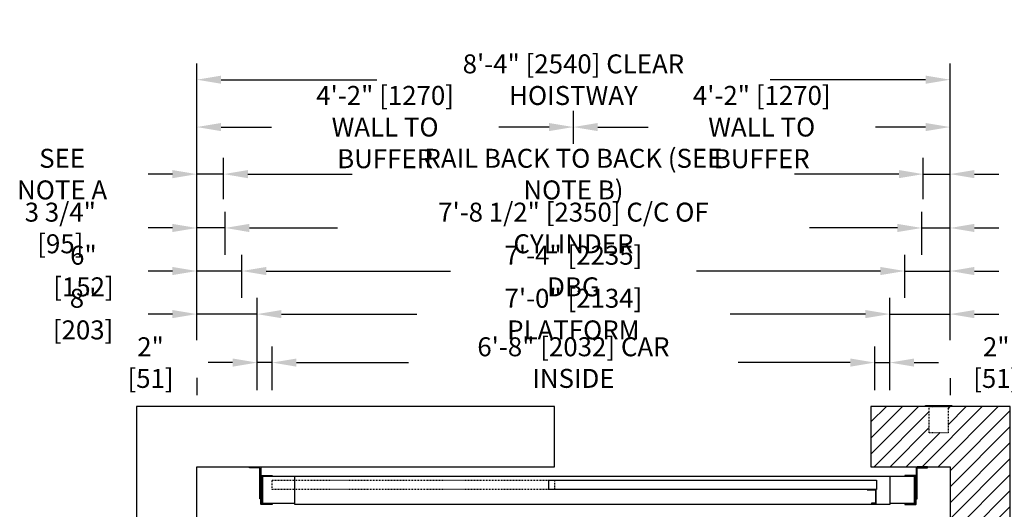
# Model space of a CAD drawing. Extents: x -319 to -113, y -236 to 124.
# Drawn here: x -317 to -186, y -125 to -60 of the extents above; entities that cross this region are included whole.
import ezdxf

# ---------------------------------------------------------------- set-up
doc = ezdxf.new("R2010")
doc.units = 0
doc.header["$LTSCALE"] = 0.375
doc.header["$MEASUREMENT"] = 0
doc.linetypes.add('HIDDEN', pattern=[0.375, 0.25, -0.125])
doc.layers.get('0').update_dxf_attribs({"linetype": 'CONTINUOUS'})
doc.layers.get('DEFPOINTS').update_dxf_attribs({"linetype": 'CONTINUOUS'})
for name, color, linetype in [('1', 1, 'CONTINUOUS'), ('3', 3, 'CONTINUOUS'), ('4', 4, 'CONTINUOUS'), ('5', 5, 'HIDDEN'), ('7', 7, 'CONTINUOUS')]:
    doc.layers.add(name, color=color, linetype=linetype)
doc.styles.add('ROMANS', font='ROMANS', dxfattribs={"width": 0.8})
doc.dimstyles.new('16', dxfattribs={"dimscale": 23, "dimtxt": 0.109375, "dimasz": 0.140625, "dimexe": 0.09375, "dimexo": 0.09375, "dimgap": 0.09375, "dimtad": 0, "dimdec": 4, "dimzin": 3, "dimtxsty": 'ROMANS', "dimcen": -0.09375, "dimclrd": 256, "dimclre": 256, "dimclrt": 3, "dimazin": 3, "dimtfac": 1, "dimtdec": 4, "dimtmove": 0, "dimatfit": 3, "dimtolj": 1, "dimtzin": 0})
pattern_1 = [(45, (222.2307, -206.755), (-1.06066, 1.06066), [])]

# ---------------------------------------------------------------- blocks, each defined once
blk = doc.blocks.new('*D197')
at = {"layer": '4'}
for p, q in [((-243.34, -76.24), (-243.34, -71.85)), ((-193.34, -102.27), (-193.34, -71.85)), ((-240.11, -74), (-233.44, -74)), ((-196.58, -74), (-203.25, -74))]:
    blk.add_line(p, q, dxfattribs=at)
for points in [[(-240.11, -73.46), (-240.11, -74.54), (-243.34, -74)], [(-196.58, -73.46), (-196.58, -74.54), (-193.34, -74)]]:
    blk.add_solid(points, dxfattribs=at)
at = {"layer": 'DEFPOINTS', "color": 0}
for p in [(-243.34, -74), (-243.34, -78.4), (-193.34, -104.42)]:
    blk.add_point(p, dxfattribs=at)
at = {"layer": '4', "color": 3, "insert": (-218.34, -74), "char_height": 2.5156, "attachment_point": 5, "style": 'ROMANS'}
blk.add_mtext('\\A1;4\'-2" [1270]\\PWALL TO BUFFER', dxfattribs=at)
blk = doc.blocks.new('*D198')
at = {"layer": '4'}
for p, q in [((-287.34, -96.64), (-287.34, -90.93)), ((-199.34, -96.64), (-199.34, -90.93)), ((-284.11, -93.09), (-259.68, -93.09)), ((-202.58, -93.09), (-227, -93.09))]:
    blk.add_line(p, q, dxfattribs=at)
for points in [[(-284.11, -92.55), (-284.11, -93.63), (-287.34, -93.09)], [(-202.58, -92.55), (-202.58, -93.63), (-199.34, -93.09)]]:
    blk.add_solid(points, dxfattribs=at)
at = {"layer": 'DEFPOINTS', "color": 0}
for p in [(-287.34, -93.09), (-287.34, -98.8), (-199.34, -98.8)]:
    blk.add_point(p, dxfattribs=at)
at = {"layer": '4', "color": 3, "insert": (-243.34, -93.09), "char_height": 2.5156, "attachment_point": 5, "style": 'ROMANS'}
blk.add_mtext('\\A1;7\'-4" [2235] DBG', dxfattribs=at)
blk = doc.blocks.new('*D199')
at = {"layer": '4'}
for p, q in [((-289.78, -83.56), (-289.78, -78.09)), ((-196.91, -83.56), (-196.91, -78.09)), ((-286.55, -80.24), (-272.72, -80.24)), ((-200.14, -80.24), (-213.97, -80.24))]:
    blk.add_line(p, q, dxfattribs=at)
for points in [[(-286.55, -79.7), (-286.55, -80.78), (-289.78, -80.24)], [(-200.14, -79.7), (-200.14, -80.78), (-196.91, -80.24)]]:
    blk.add_solid(points, dxfattribs=at)
at = {"layer": 'DEFPOINTS', "color": 0}
for p in [(-289.78, -80.24), (-289.78, -85.72), (-196.91, -85.72)]:
    blk.add_point(p, dxfattribs=at)
at = {"layer": '4', "color": 3, "insert": (-243.34, -80.24), "char_height": 2.5156, "attachment_point": 5, "style": 'ROMANS'}
blk.add_mtext('\\A1;RAIL BACK TO BACK (SEE NOTE B)', dxfattribs=at)
blk = doc.blocks.new('*D200')
at = {"layer": '4'}
for p, q in [((-289.59, -90.93), (-289.59, -85.22)), ((-197.09, -90.93), (-197.09, -85.22)), ((-286.36, -87.38), (-274.68, -87.38)), ((-200.33, -87.38), (-212.01, -87.38))]:
    blk.add_line(p, q, dxfattribs=at)
for points in [[(-286.36, -86.84), (-286.36, -87.92), (-289.59, -87.38)], [(-200.33, -86.84), (-200.33, -87.92), (-197.09, -87.38)]]:
    blk.add_solid(points, dxfattribs=at)
at = {"layer": 'DEFPOINTS', "color": 0}
for p in [(-197.09, -87.38), (-289.59, -93.09), (-197.09, -93.09)]:
    blk.add_point(p, dxfattribs=at)
at = {"layer": '4', "color": 3, "insert": (-243.34, -87.38), "char_height": 2.5156, "attachment_point": 5, "style": 'ROMANS'}
blk.add_mtext('\\A1;7\'-8 1/2" [2350] C/C OF CYLINDER', dxfattribs=at)
blk = doc.blocks.new('*D201')
at = {"layer": '4'}
for p, q in [((-285.34, -108.9), (-285.34, -96.64)), ((-201.34, -108.9), (-201.34, -96.64)), ((-282.11, -98.8), (-264.14, -98.8)), ((-204.58, -98.8), (-222.55, -98.8))]:
    blk.add_line(p, q, dxfattribs=at)
for points in [[(-282.11, -98.26), (-282.11, -99.34), (-285.34, -98.8)], [(-204.58, -98.26), (-204.58, -99.34), (-201.34, -98.8)]]:
    blk.add_solid(points, dxfattribs=at)
at = {"layer": 'DEFPOINTS', "color": 0}
for p in [(-285.34, -98.8), (-285.34, -111.06), (-201.34, -111.06)]:
    blk.add_point(p, dxfattribs=at)
at = {"layer": '4', "color": 3, "insert": (-243.34, -98.8), "char_height": 2.5156, "attachment_point": 5, "style": 'ROMANS'}
blk.add_mtext('\\A1;7\'-0" [2134] PLATFORM', dxfattribs=at)
blk = doc.blocks.new('*D202')
at = {"layer": '4'}
for p, q in [((-283.34, -103.51), (-283.34, -103.08)), ((-203.34, -108.9), (-203.34, -103.08)), ((-280.11, -105.23), (-265.24, -105.23)), ((-206.58, -105.23), (-221.45, -105.23))]:
    blk.add_line(p, q, dxfattribs=at)
for points in [[(-280.11, -104.69), (-280.11, -105.77), (-283.34, -105.23)], [(-206.58, -104.69), (-206.58, -105.77), (-203.34, -105.23)]]:
    blk.add_solid(points, dxfattribs=at)
at = {"layer": 'DEFPOINTS', "color": 0}
for p in [(-283.34, -105.23), (-283.34, -105.67), (-203.34, -111.06)]:
    blk.add_point(p, dxfattribs=at)
at = {"layer": '4', "color": 3, "insert": (-243.34, -105.23), "char_height": 2.5156, "attachment_point": 5, "style": 'ROMANS'}
blk.add_mtext('\\A1;6\'-8" [2032] CAR INSIDE', dxfattribs=at)
blk = doc.blocks.new('*D203')
at = {"layer": '4'}
for p, q in [((-293.34, -102.23), (-293.34, -65.56)), ((-193.34, -102.27), (-193.34, -65.56)), ((-290.11, -67.72), (-269.46, -67.72)), ((-196.58, -67.72), (-217.23, -67.72))]:
    blk.add_line(p, q, dxfattribs=at)
for points in [[(-290.11, -67.18), (-290.11, -68.26), (-293.34, -67.72)], [(-196.58, -67.18), (-196.58, -68.26), (-193.34, -67.72)]]:
    blk.add_solid(points, dxfattribs=at)
at = {"layer": 'DEFPOINTS', "color": 0}
for p in [(-293.34, -67.72), (-293.34, -104.39), (-193.34, -104.42)]:
    blk.add_point(p, dxfattribs=at)
at = {"layer": '4', "color": 3, "insert": (-243.34, -67.72), "char_height": 2.5156, "attachment_point": 5, "style": 'ROMANS'}
blk.add_mtext('\\A1;8\'-4" [2540] CLEAR HOISTWAY', dxfattribs=at)
blk = doc.blocks.new('*D204')
at = {"layer": '4'}
for p, q in [((-293.34, -102.27), (-293.34, -71.85)), ((-243.34, -76.24), (-243.34, -71.85)), ((-290.11, -74), (-283.44, -74)), ((-246.58, -74), (-253.25, -74))]:
    blk.add_line(p, q, dxfattribs=at)
for points in [[(-290.11, -73.46), (-290.11, -74.54), (-293.34, -74)], [(-246.58, -73.46), (-246.58, -74.54), (-243.34, -74)]]:
    blk.add_solid(points, dxfattribs=at)
at = {"layer": 'DEFPOINTS', "color": 0}
for p in [(-243.34, -74), (-243.34, -78.4), (-293.34, -104.42)]:
    blk.add_point(p, dxfattribs=at)
at = {"layer": '4', "color": 3, "insert": (-268.34, -74), "char_height": 2.5156, "attachment_point": 5, "style": 'ROMANS'}
blk.add_mtext('\\A1;4\'-2" [1270]\\PWALL TO BUFFER', dxfattribs=at)
blk = doc.blocks.new('*D205')
at = {"layer": '4'}
for p, q in [((-285.34, -108.9), (-285.34, -103.08)), ((-283.34, -108.9), (-283.34, -103.08)), ((-288.58, -105.23), (-291.81, -105.23)), ((-283.34, -105.23), (-285.34, -105.23)), ((-280.11, -105.23), (-276.88, -105.23))]:
    blk.add_line(p, q, dxfattribs=at)
for points in [[(-288.58, -104.69), (-288.58, -105.77), (-285.34, -105.23)], [(-280.11, -104.69), (-280.11, -105.77), (-283.34, -105.23)]]:
    blk.add_solid(points, dxfattribs=at)
at = {"layer": 'DEFPOINTS', "color": 0}
for p in [(-285.34, -105.23), (-285.34, -111.06), (-283.34, -111.06)]:
    blk.add_point(p, dxfattribs=at)
at = {"layer": '4', "color": 3, "insert": (-299.48, -105.23), "char_height": 2.5156, "attachment_point": 5, "style": 'ROMANS'}
blk.add_mtext('\\A1;2" [51]', dxfattribs=at)
blk = doc.blocks.new('*D206')
at = {"layer": '4'}
for p, q in [((-293.34, -102.23), (-293.34, -90.93)), ((-287.34, -96.64), (-287.34, -90.93)), ((-296.58, -93.09), (-299.81, -93.09)), ((-287.34, -93.09), (-293.34, -93.09)), ((-284.11, -93.09), (-280.88, -93.09))]:
    blk.add_line(p, q, dxfattribs=at)
for points in [[(-296.58, -92.55), (-296.58, -93.63), (-293.34, -93.09)], [(-284.11, -92.55), (-284.11, -93.63), (-287.34, -93.09)]]:
    blk.add_solid(points, dxfattribs=at)
at = {"layer": 'DEFPOINTS', "color": 0}
for p in [(-293.34, -93.09), (-287.34, -98.8), (-293.34, -104.39)]:
    blk.add_point(p, dxfattribs=at)
at = {"layer": '4', "color": 3, "insert": (-308.39, -93.09), "char_height": 2.5156, "attachment_point": 5, "style": 'ROMANS'}
blk.add_mtext('\\A1;6" [152]', dxfattribs=at)
blk = doc.blocks.new('*D207')
at = {"layer": '4'}
for p, q in [((-293.34, -102.23), (-293.34, -96.64)), ((-285.34, -108.9), (-285.34, -96.64)), ((-296.58, -98.8), (-299.81, -98.8)), ((-285.34, -98.8), (-293.34, -98.8)), ((-282.11, -98.8), (-278.88, -98.8))]:
    blk.add_line(p, q, dxfattribs=at)
for points in [[(-296.58, -98.26), (-296.58, -99.34), (-293.34, -98.8)], [(-282.11, -98.26), (-282.11, -99.34), (-285.34, -98.8)]]:
    blk.add_solid(points, dxfattribs=at)
at = {"layer": 'DEFPOINTS', "color": 0}
for p in [(-293.34, -98.8), (-293.34, -104.39), (-285.34, -111.06)]:
    blk.add_point(p, dxfattribs=at)
at = {"layer": '4', "color": 3, "insert": (-308.44, -98.8), "char_height": 2.5156, "attachment_point": 5, "style": 'ROMANS'}
blk.add_mtext('\\A1;8" [203]', dxfattribs=at)
blk = doc.blocks.new('*D208')
at = {"layer": '4'}
for p, q in [((-293.34, -102.23), (-293.34, -78.09)), ((-289.78, -83.56), (-289.78, -78.09)), ((-296.58, -80.24), (-299.81, -80.24)), ((-289.78, -80.24), (-293.34, -80.24)), ((-286.55, -80.24), (-283.31, -80.24))]:
    blk.add_line(p, q, dxfattribs=at)
for points in [[(-296.58, -79.7), (-296.58, -80.78), (-293.34, -80.24)], [(-286.55, -79.7), (-286.55, -80.78), (-289.78, -80.24)]]:
    blk.add_solid(points, dxfattribs=at)
at = {"layer": 'DEFPOINTS', "color": 0}
for p in [(-293.34, -80.24), (-289.78, -85.72), (-293.34, -104.39)]:
    blk.add_point(p, dxfattribs=at)
at = {"layer": '4', "color": 3, "insert": (-311.22, -80.24), "char_height": 2.5156, "attachment_point": 5, "style": 'ROMANS'}
blk.add_mtext('\\A1;SEE NOTE A', dxfattribs=at)
blk = doc.blocks.new('*D209')
at = {"layer": '4'}
for p, q in [((-293.34, -90.93), (-293.34, -85.22)), ((-289.59, -90.93), (-289.59, -85.22)), ((-296.58, -87.38), (-299.81, -87.38)), ((-289.59, -87.38), (-293.34, -87.38)), ((-286.36, -87.38), (-283.13, -87.38))]:
    blk.add_line(p, q, dxfattribs=at)
for points in [[(-296.58, -86.84), (-296.58, -87.92), (-293.34, -87.38)], [(-286.36, -86.84), (-286.36, -87.92), (-289.59, -87.38)]]:
    blk.add_solid(points, dxfattribs=at)
at = {"layer": 'DEFPOINTS', "color": 0}
for p in [(-293.34, -87.38), (-293.34, -93.09), (-289.59, -93.09)]:
    blk.add_point(p, dxfattribs=at)
at = {"layer": '4', "color": 3, "insert": (-311.46, -87.38), "char_height": 2.5156, "attachment_point": 5, "style": 'ROMANS'}
blk.add_mtext('\\A1;3 3/4" [95]', dxfattribs=at)
blk = doc.blocks.new('*D210')
at = {"layer": '4'}
for p, q in [((-199.34, -96.64), (-199.34, -90.93)), ((-193.34, -102.27), (-193.34, -90.93)), ((-202.58, -93.09), (-205.81, -93.09)), ((-199.34, -93.09), (-193.34, -93.09)), ((-190.11, -93.09), (-186.88, -93.09))]:
    blk.add_line(p, q, dxfattribs=at)
for points in [[(-202.58, -92.55), (-202.58, -93.63), (-199.34, -93.09)], [(-190.11, -92.55), (-190.11, -93.63), (-193.34, -93.09)]]:
    blk.add_solid(points, dxfattribs=at)
at = {"layer": 'DEFPOINTS', "color": 0}
for p in [(-193.34, -93.09), (-199.34, -98.8), (-193.34, -104.42)]:
    blk.add_point(p, dxfattribs=at)
at = {"layer": '4', "color": 3, "insert": (-178.3, -93.09), "char_height": 2.5156, "attachment_point": 5, "style": 'ROMANS'}
blk.add_mtext('\\A1;6" [152]', dxfattribs=at)
blk = doc.blocks.new('*D211')
at = {"layer": '4'}
for p, q in [((-196.91, -83.56), (-196.91, -78.09)), ((-193.34, -102.27), (-193.34, -78.09)), ((-200.14, -80.24), (-203.38, -80.24)), ((-196.91, -80.24), (-193.34, -80.24)), ((-190.11, -80.24), (-186.88, -80.24))]:
    blk.add_line(p, q, dxfattribs=at)
for points in [[(-200.14, -79.7), (-200.14, -80.78), (-196.91, -80.24)], [(-190.11, -79.7), (-190.11, -80.78), (-193.34, -80.24)]]:
    blk.add_solid(points, dxfattribs=at)
at = {"layer": 'DEFPOINTS', "color": 0}
for p in [(-193.34, -80.24), (-196.91, -85.72), (-193.34, -104.42)]:
    blk.add_point(p, dxfattribs=at)
at = {"layer": '4', "color": 3, "insert": (-175.47, -80.24), "char_height": 2.5156, "attachment_point": 5, "style": 'ROMANS'}
blk.add_mtext('\\A1;SEE NOTE A', dxfattribs=at)
blk = doc.blocks.new('*D212')
at = {"layer": '4'}
for p, q in [((-201.34, -108.9), (-201.34, -96.64)), ((-193.34, -102.27), (-193.34, -96.64)), ((-204.58, -98.8), (-207.81, -98.8)), ((-201.34, -98.8), (-193.34, -98.8)), ((-190.11, -98.8), (-186.88, -98.8))]:
    blk.add_line(p, q, dxfattribs=at)
for points in [[(-204.58, -98.26), (-204.58, -99.34), (-201.34, -98.8)], [(-190.11, -98.26), (-190.11, -99.34), (-193.34, -98.8)]]:
    blk.add_solid(points, dxfattribs=at)
at = {"layer": 'DEFPOINTS', "color": 0}
for p in [(-193.34, -98.8), (-193.34, -104.42), (-201.34, -111.06)]:
    blk.add_point(p, dxfattribs=at)
at = {"layer": '4', "color": 3, "insert": (-178.25, -98.8), "char_height": 2.5156, "attachment_point": 5, "style": 'ROMANS'}
blk.add_mtext('\\A1;8" [203]', dxfattribs=at)
blk = doc.blocks.new('*D213')
at = {"layer": '4'}
for p, q in [((-203.34, -108.9), (-203.34, -103.08)), ((-201.34, -108.9), (-201.34, -103.08)), ((-206.58, -105.23), (-209.81, -105.23)), ((-203.34, -105.23), (-201.34, -105.23)), ((-198.11, -105.23), (-194.88, -105.23))]:
    blk.add_line(p, q, dxfattribs=at)
for points in [[(-206.58, -104.69), (-206.58, -105.77), (-203.34, -105.23)], [(-198.11, -104.69), (-198.11, -105.77), (-201.34, -105.23)]]:
    blk.add_solid(points, dxfattribs=at)
at = {"layer": 'DEFPOINTS', "color": 0}
for p in [(-201.34, -105.23), (-203.34, -111.06), (-201.34, -111.06)]:
    blk.add_point(p, dxfattribs=at)
at = {"layer": '4', "color": 3, "insert": (-187.21, -105.23), "char_height": 2.5156, "attachment_point": 5, "style": 'ROMANS'}
blk.add_mtext('\\A1;2" [51]', dxfattribs=at)
blk = doc.blocks.new('*D214')
at = {"layer": '4'}
for p, q in [((-197.09, -90.93), (-197.09, -85.22)), ((-193.34, -90.93), (-193.34, -85.22)), ((-200.33, -87.38), (-203.56, -87.38)), ((-197.09, -87.38), (-193.34, -87.38)), ((-190.11, -87.38), (-186.88, -87.38))]:
    blk.add_line(p, q, dxfattribs=at)
for points in [[(-200.33, -86.84), (-200.33, -87.92), (-197.09, -87.38)], [(-190.11, -86.84), (-190.11, -87.92), (-193.34, -87.38)]]:
    blk.add_solid(points, dxfattribs=at)
at = {"layer": 'DEFPOINTS', "color": 0}
for p in [(-193.34, -87.38), (-197.09, -93.09), (-193.34, -93.09)]:
    blk.add_point(p, dxfattribs=at)
at = {"layer": '4', "color": 3, "insert": (-175.23, -87.38), "char_height": 2.5156, "attachment_point": 5, "style": 'ROMANS'}
blk.add_mtext('\\A1;3 3/4" [95]', dxfattribs=at)

msp = doc.modelspace()

# ---------------------------------------------------------------- hatches: boundary and pattern name
at = {"layer": '1'}
h = msp.add_hatch(dxfattribs=at)
h.set_pattern_fill('ANSI31', color=256, scale=12, style=0)
h.set_pattern_definition(pattern_1)
h.paths.add_polyline_path([(-193.34409, -198.30846), (-203.8446, -198.30846), (-203.8446, -206.30846), (-196.0946, -206.30846), (-196.0946, -202.80846), (-193.5946, -202.80846), (-193.5946, -206.30846), (-185.34409, -206.30846), (-185.34409, -111.05576), (-193.5946, -111.05365), (-193.5946, -114.55307), (-196.0946, -114.55307), (-196.0946, -111.053), (-203.8446, -111.05102), (-203.84666, -119.05307), (-193.34409, -119.05307)])
h = msp.add_hatch(dxfattribs=at)
h.set_pattern_fill('ANSI31', color=256, scale=12, style=0)
h.set_pattern_definition(pattern_1)
h.paths.add_polyline_path([(-286.32898, -119.05536), (-286.32898, -119.17807), (-285.07898, -119.17807, -0.414213562), (-284.95398, -119.30307), (-284.95398, -123.30307), (-284.82898, -123.30307), (-284.82898, -119.17807, 0.35998645), (-284.93054, -119.05528)])

# ---------------------------------------------------------------- linework, layer by layer
msp.add_lwpolyline([(-245.8446, -119.05307), (-245.8446, -111.05307), (-301.34409, -111.05576), (-301.34409, -206.30846), (-245.8446, -206.30846), (-245.8446, -198.30846), (-293.34409, -198.30846), (-293.34409, -119.05576)], close=True)
msp.add_lwpolyline([(-203.8446, -119.05307), (-193.34409, -119.05576), (-193.34409, -198.30846), (-203.8446, -198.30846), (-203.8446, -206.30846), (-185.34409, -206.30846), (-185.34409, -111.05576), (-203.8446, -111.05102)])
msp.add_lwpolyline([(-196.5946, -110.92807), (-193.0946, -110.92807), (-193.0946, -111.05307), (-196.5946, -111.05307)], close=True, dxfattribs=at)
at = {"layer": '3'}
for points in [[(-284.95398, -123.30307), (-284.95398, -119.30307, 0.414213562), (-285.07898, -119.17807), (-286.32898, -119.17807), (-286.32898, -119.05307), (-284.95398, -119.05307, -0.414213562), (-284.82898, -119.17807), (-284.82898, -123.30307)], [(-283.32898, -124.05576), (-284.76648, -124.05576, -0.414213562), (-284.82898, -123.99326), (-284.82898, -120.24326, -0.414213562), (-284.76648, -120.18076), (-283.32898, -120.18076), (-283.32898, -120.29014), (-284.6571, -120.29014, 0.414213562), (-284.7196, -120.35264), (-284.7196, -123.88389, 0.414213562), (-284.6571, -123.94639), (-283.32898, -123.94639)], [(-199.3446, -124.05576), (-197.9071, -124.05576, 0.414213562), (-197.8446, -123.99326), (-197.8446, -120.24326, 0.414213562), (-197.9071, -120.18076), (-199.3446, -120.18076), (-199.3446, -120.29014), (-198.01648, -120.29014, -0.414213562), (-197.95398, -120.35264), (-197.95398, -123.88389, -0.414213562), (-198.01648, -123.94639), (-199.3446, -123.94639)], [(-197.7196, -123.30307), (-197.7196, -119.30307, -0.414213562), (-197.5946, -119.17807), (-196.3446, -119.17807), (-196.3446, -119.05307), (-197.7196, -119.05307, 0.414213562), (-197.8446, -119.17807), (-197.8446, -123.30307)]]:
    msp.add_lwpolyline(points, format="xyb", close=True, dxfattribs=at)
for points in [[(-280.3446, -123.93076), (-284.5946, -123.93076), (-284.5946, -120.30576), (-280.3446, -120.30576)], [(-201.3446, -120.30576), (-198.0946, -120.30576), (-198.0946, -123.93076), (-201.3446, -123.93076)]]:
    msp.add_lwpolyline(points, dxfattribs=at)
for points in [[(-280.3446, -120.30576), (-201.3446, -120.30576), (-201.3446, -124.05576), (-280.3446, -124.05576)], [(-246.5946, -120.80576), (-203.0946, -120.80576), (-203.0946, -122.05576), (-246.5946, -122.05576)], [(-203.7821, -123.93176), (-203.1571, -123.93176), (-203.1571, -122.05576), (-204.3446, -122.05576), (-204.3446, -122.11826), (-203.2196, -122.11826), (-203.2196, -123.86926), (-203.7821, -123.86926)]]:
    msp.add_lwpolyline(points, close=True, dxfattribs=at)
at = {"layer": '4'}
for points in [[(-293.34409, -107.26491), (-293.34409, -109.55576)], [(-193.34409, -107.28451), (-193.34409, -109.55807)]]:
    msp.add_lwpolyline(points, dxfattribs=at)
at = {"layer": '5'}
for points in [[(-196.0946, -111.05307), (-193.5946, -111.05307), (-193.5946, -114.55307), (-196.0946, -114.55307)], [(-283.3446, -120.80576), (-245.8446, -120.80576), (-245.8446, -122.05576), (-283.3446, -122.05576)]]:
    msp.add_lwpolyline(points, close=True, dxfattribs=at)
at = {"layer": '7'}
msp.add_line((-203.8446, -111.05102), (-203.84666, -119.05307), dxfattribs=at)
msp.add_lwpolyline([(-203.8446, -111.05102), (-203.84666, -119.05307), (-193.34409, -119.05307), (-193.34409, -198.30846), (-203.8446, -198.30846), (-203.8446, -206.30846), (-185.34409, -206.30846), (-185.34409, -111.05576), (-203.8446, -111.05102), (-203.84666, -119.05307)], dxfattribs=at)

# ---------------------------------------------------------------- dimensions: what is measured, and where the dimension line sits
at = {"layer": '4'}
for base, p1, p2, text, picture, middle in [((-293.34409, -67.71982), (-193.34409, -104.4235), (-293.34409, -104.38776), '<> CLEAR HOISTWAY', '*D203', (-243.34409, -67.71982)), ((-289.78159, -80.24356), (-196.90659, -85.72073), (-289.78159, -85.72073), 'RAIL BACK TO BACK (SEE NOTE B)', '*D199', (-243.34409, -80.24356)), ((-293.34409, -80.24356), (-289.78159, -85.72073), (-293.34409, -104.38776), 'SEE NOTE A', '*D208', (-311.21701, -80.24356)), ((-193.34409, -80.24356), (-196.90659, -85.72073), (-193.34409, -104.4235), 'SEE NOTE A', '*D211', (-175.47117, -80.24356)), ((-287.34409, -93.08963), (-199.34409, -98.799), (-287.34409, -98.799), '<> DBG', '*D198', (-243.34409, -93.08963)), ((-285.34409, -98.799), (-201.34409, -111.05576), (-285.34409, -111.05576), '<> PLATFORM', '*D201', (-243.34409, -98.799)), ((-283.34409, -105.2338), (-203.34409, -111.05576), (-283.34409, -105.66971), '<> CAR INSIDE', '*D202', (-243.34409, -105.2338))]:
    dim = msp.add_linear_dim(base=base, p1=p1, p2=p2, angle=180, text=text, dimstyle='16', dxfattribs=at)
    dim.commit()
    dim.dimension.update_dxf_attribs({"geometry": picture, "text_midpoint": middle})
for base, p1, p2, text, picture, middle in [((-243.34409, -74.00265), (-293.34409, -104.4235), (-243.34409, -78.39644), '<>\\PWALL TO BUFFER', '*D204', (-268.34409, -74.00265)), ((-243.34409, -74.00265), (-193.34409, -104.4235), (-243.34409, -78.39644), '<>\\PWALL TO BUFFER', '*D197', (-218.34409, -74.00265)), ((-197.09409, -87.38027), (-289.59409, -93.08963), (-197.09409, -93.08963), '<> C/C OF CYLINDER', '*D200', (-243.34409, -87.38027))]:
    dim = msp.add_linear_dim(base=base, p1=p1, p2=p2, text=text, dimstyle='16', dxfattribs=at)
    dim.commit()
    dim.dimension.update_dxf_attribs({"geometry": picture, "text_midpoint": middle})
for base, p1, p2, picture, middle in [((-293.34409, -87.38027), (-289.59409, -93.08963), (-293.34409, -93.08963), '*D209', (-311.45659, -87.38027)), ((-193.34409, -87.38027), (-197.09409, -93.08963), (-193.34409, -93.08963), '*D214', (-175.23159, -87.38027))]:
    dim = msp.add_linear_dim(base=base, p1=p1, p2=p2, dimstyle='16', dxfattribs=at)
    dim.commit()
    dim.dimension.update_dxf_attribs({"geometry": picture, "text_midpoint": middle})
for base, p1, p2, picture, middle in [((-293.34409, -93.08963), (-287.34409, -98.799), (-293.34409, -104.38776), '*D206', (-308.38992, -93.08963)), ((-193.34409, -93.08963), (-199.34409, -98.799), (-193.34409, -104.4235), '*D210', (-178.29826, -93.08963)), ((-193.34409, -98.799), (-201.34409, -111.05576), (-193.34409, -104.4235), '*D212', (-178.25034, -98.799)), ((-285.34409, -105.2338), (-283.34409, -111.05576), (-285.34409, -111.05576), '*D205', (-299.47951, -105.2338)), ((-201.34409, -105.2338), (-203.34409, -111.05576), (-201.34409, -111.05576), '*D213', (-187.20867, -105.2338))]:
    dim = msp.add_linear_dim(base=base, p1=p1, p2=p2, angle=180, dimstyle='16', dxfattribs=at)
    dim.commit()
    dim.dimension.update_dxf_attribs({"geometry": picture, "text_midpoint": middle})
dim = msp.add_linear_dim(base=(-293.34409, -98.799), p1=(-285.34409, -111.05576), p2=(-293.34409, -104.38776), angle=180, dimstyle='16', dxfattribs=at)
dim.commit()
dim.dimension.update_dxf_attribs({"geometry": '*D207', "text_midpoint": (-308.43784, -98.799), "dimtype": 160})

doc.saveas('drawing.dxf')
